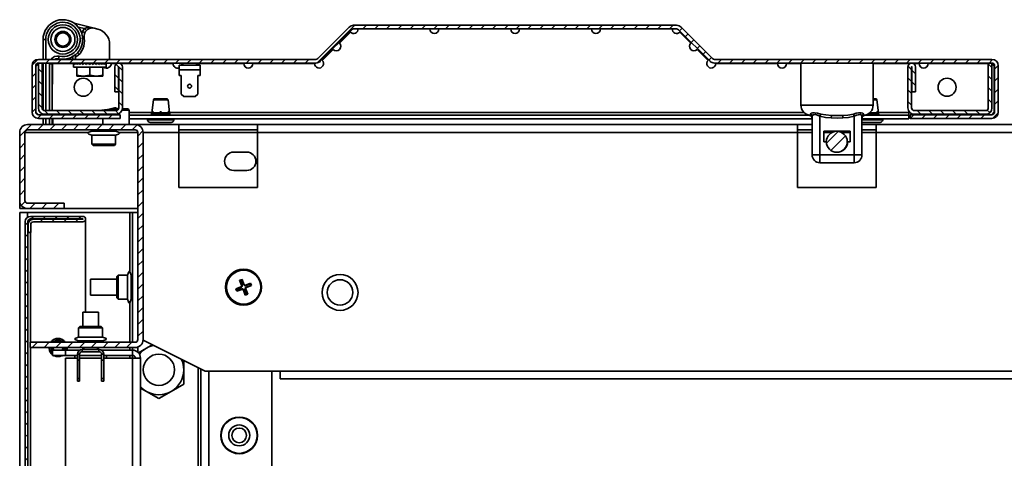
# Model space of a CAD drawing. Units: millimetres. Extents: x -3674 to -691, y -1512 to 2908.
# Drawn here: x -1938 to -1563, y -175 to -8 of the extents above; entities that cross this region are included whole.
import ezdxf

# ---------------------------------------------------------------- set-up
doc = ezdxf.new("R2010")
doc.units = ezdxf.units.MM
doc.linetypes.add('SLD-Сплошная', pattern=[0])
doc.layers.add('ТЕКСТ', color=150, linetype='SLD-Сплошная')

msp = doc.modelspace()

# ---------------------------------------------------------------- hatches: boundary and pattern name
at = {"layer": 'ТЕКСТ', "linetype": 'SLD-Сплошная', "lineweight": 18}
h = msp.add_hatch(dxfattribs=at)
h.set_pattern_fill('ANSI31', color=256, angle=3e-322, style=0)
edge = h.paths.add_edge_path(flags=0)
edge.add_line((-1931.07, -45.49), (-1899.87, -45.49))
edge.add_line((-1899.87, -45.49), (-1899.87, -44.09))
edge.add_line((-1899.87, -44.09), (-1931.07, -44.09))
edge.add_arc((-1931.07, -43.09), 1, 180, 270, ccw=False)
edge.add_line((-1932.07, -43.09), (-1932.07, -25.39))
edge.add_arc((-1931.07, -25.39), 1, 90, 180, ccw=False)
edge.add_line((-1931.07, -24.39), (-1825.38, -24.39))
edge.add_arc((-1825.38, -21.99), 2.4, 270, 315)
edge.add_line((-1823.69, -23.69), (-1811.68, -11.69))
edge.add_arc((-1810.98, -12.39), 1, 90, 135, ccw=False)
edge.add_line((-1810.98, -11.39), (-1687.96, -11.39))
edge.add_arc((-1687.96, -12.39), 1, 45, 90, ccw=False)
edge.add_line((-1687.26, -11.69), (-1675.25, -23.69))
edge.add_arc((-1673.55, -21.99), 2.4, 225, 270)
edge.add_line((-1673.55, -24.39), (-1567.87, -24.39))
edge.add_arc((-1567.87, -25.39), 1, 0, 90, ccw=False)
edge.add_line((-1566.87, -25.39), (-1566.87, -43.09))
edge.add_arc((-1567.87, -43.09), 1, 270, 360, ccw=False)
edge.add_line((-1567.87, -44.09), (-1599.07, -44.09))
edge.add_line((-1599.07, -44.09), (-1599.07, -45.49))
edge.add_line((-1599.07, -45.49), (-1567.87, -45.49))
edge.add_arc((-1567.87, -43.09), 2.4, 270, 360)
edge.add_line((-1565.47, -43.09), (-1565.47, -25.39))
edge.add_arc((-1567.87, -25.39), 2.4, 0, 90)
edge.add_line((-1567.87, -22.99), (-1673.55, -22.99))
edge.add_arc((-1673.55, -21.99), 1, 225, 270, ccw=False)
edge.add_line((-1674.26, -22.7), (-1686.27, -10.7))
edge.add_arc((-1687.96, -12.39), 2.4, 45, 90)
edge.add_line((-1687.96, -9.99), (-1810.98, -9.99))
edge.add_arc((-1810.98, -12.39), 2.4, 90, 135)
edge.add_line((-1812.67, -10.7), (-1824.68, -22.7))
edge.add_arc((-1825.38, -21.99), 1, 270, 315, ccw=False)
edge.add_line((-1825.38, -22.99), (-1931.07, -22.99))
edge.add_arc((-1931.07, -25.39), 2.4, 90, 180)
edge.add_line((-1933.47, -25.39), (-1933.47, -43.09))
edge.add_arc((-1931.07, -43.09), 2.4, 180, 270)
h = msp.add_hatch(dxfattribs=at)
h.set_pattern_fill('ANSI31', color=256, angle=90, style=0)
edge = h.paths.add_edge_path(flags=0)
edge.add_line((-1928.67, -43.89), (-1901.47, -43.89))
edge.add_arc((-1901.47, -41.49), 2.4, 270, 360)
edge.add_line((-1899.07, -41.49), (-1899.07, -25.84))
edge.add_arc((-1900.52, -25.84), 1.45, 0, 180)
edge.add_line((-1901.97, -25.84), (-1901.97, -35.39))
edge.add_line((-1901.97, -35.39), (-1900.57, -35.39))
edge.add_line((-1900.57, -35.39), (-1900.57, -25.84))
edge.add_arc((-1900.52, -25.84), 0.05, 0, 180, ccw=False)
edge.add_line((-1900.47, -25.84), (-1900.47, -41.49))
edge.add_arc((-1901.47, -41.49), 1, -90, 0, ccw=False)
edge.add_line((-1901.47, -42.49), (-1928.67, -42.49))
edge.add_arc((-1928.67, -41.49), 1, 180, 270, ccw=False)
edge.add_line((-1929.67, -41.49), (-1929.67, -24.39))
edge.add_line((-1929.67, -24.39), (-1931.07, -24.39))
edge.add_line((-1931.07, -24.39), (-1931.07, -41.49))
edge.add_arc((-1928.67, -41.49), 2.4, 180, 270)
h = msp.add_hatch(dxfattribs=at)
h.set_pattern_fill('ANSI31', color=256, angle=90, style=0)
edge = h.paths.add_edge_path(flags=0)
edge.add_line((-1599.87, -25.84), (-1599.87, -41.49))
edge.add_arc((-1597.47, -41.49), 2.4, 180, 270)
edge.add_line((-1597.47, -43.89), (-1570.27, -43.89))
edge.add_arc((-1570.27, -41.49), 2.4, 270, 360)
edge.add_line((-1567.87, -41.49), (-1567.87, -24.39))
edge.add_line((-1567.87, -24.39), (-1569.27, -24.39))
edge.add_line((-1569.27, -24.39), (-1569.27, -41.49))
edge.add_arc((-1570.27, -41.49), 1, 270, 360, ccw=False)
edge.add_line((-1570.27, -42.49), (-1597.47, -42.49))
edge.add_arc((-1597.47, -41.49), 1, 180, 270, ccw=False)
edge.add_line((-1598.47, -41.49), (-1598.47, -25.84))
edge.add_arc((-1598.42, -25.84), 0.05, 0, 180, ccw=False)
edge.add_line((-1598.37, -25.84), (-1598.37, -35.39))
edge.add_line((-1598.37, -35.39), (-1596.97, -35.39))
edge.add_line((-1596.97, -35.39), (-1596.97, -25.84))
edge.add_arc((-1598.42, -25.84), 1.45, 360, 540)
h = msp.add_hatch(dxfattribs=at)
h.set_pattern_fill('ANSI31', color=256, angle=3e-322, style=0)
edge = h.paths.add_edge_path(flags=0)
edge.add_arc((-1894.17, -129.84), 3, 270, 360)
edge.add_line((-1891.17, -129.84), (-1891.17, -50.84))
edge.add_arc((-1894.17, -50.84), 3, 0, 90)
edge.add_line((-1894.17, -47.84), (-1935.17, -47.84))
edge.add_arc((-1935.17, -50.84), 3, 90, 180)
edge.add_line((-1938.17, -50.84), (-1938.17, -76.84))
edge.add_arc((-1935.17, -76.84), 3, 180, 270)
edge.add_line((-1935.17, -79.84), (-1921.17, -79.84))
edge.add_line((-1921.17, -79.84), (-1921.17, -77.84))
edge.add_line((-1921.17, -77.84), (-1935.17, -77.84))
edge.add_arc((-1935.17, -76.84), 1, 180, 270, ccw=False)
edge.add_line((-1936.17, -76.84), (-1936.17, -50.84))
edge.add_arc((-1935.17, -50.84), 1, 90, 180, ccw=False)
edge.add_line((-1935.17, -49.84), (-1894.17, -49.84))
edge.add_arc((-1894.17, -50.84), 1, 0, 90, ccw=False)
edge.add_line((-1893.17, -50.84), (-1893.17, -129.84))
edge.add_arc((-1894.17, -129.84), 1, 270, 360, ccw=False)
edge.add_line((-1894.17, -130.84), (-1934.17, -130.84))
edge.add_line((-1934.17, -130.84), (-1934.17, -132.84))
edge.add_line((-1934.17, -132.84), (-1894.17, -132.84))
h = msp.add_hatch(dxfattribs=at)
h.set_pattern_fill('ANSI31', color=256, angle=3e-322, style=0)
edge = h.paths.add_edge_path(flags=0)
edge.add_arc((-1626.97, -54.39), 4, 0, 360)
h = msp.add_hatch(dxfattribs=at)
h.set_pattern_fill('ANSI31', color=256, angle=3e-322, style=0)
edge = h.paths.add_edge_path(flags=0)
edge.add_line((-1933.97, -1126.74), (-1934.97, -1126.74))
edge.add_line((-1934.97, -1126.74), (-1934.97, -1129.74))
edge.add_arc((-1932.97, -1129.74), 2, 180, 270)
edge.add_line((-1932.97, -1131.74), (-1914.12, -1131.74))
edge.add_arc((-1914.12, -1131.79), 0.05, -90, 90, ccw=False)
edge.add_line((-1914.12, -1131.84), (-1934.07, -1131.84))
edge.add_arc((-1934.07, -1130.84), 1, 180, 270, ccw=False)
edge.add_line((-1935.07, -1130.84), (-1935.07, -84.84))
edge.add_arc((-1934.07, -84.84), 1, 90, 180, ccw=False)
edge.add_line((-1934.07, -83.84), (-1914.12, -83.84))
edge.add_arc((-1914.12, -83.89), 0.05, -90, 90, ccw=False)
edge.add_line((-1914.12, -83.94), (-1932.97, -83.94))
edge.add_arc((-1932.97, -85.94), 2, 90, 180)
edge.add_line((-1934.97, -85.94), (-1934.97, -88.94))
edge.add_line((-1934.97, -88.94), (-1933.97, -88.94))
edge.add_line((-1933.97, -88.94), (-1933.97, -85.94))
edge.add_arc((-1932.97, -85.94), 1, 90, 180, ccw=False)
edge.add_line((-1932.97, -84.94), (-1914.12, -84.94))
edge.add_arc((-1914.12, -83.89), 1.05, 270, 450)
edge.add_line((-1914.12, -82.84), (-1934.07, -82.84))
edge.add_arc((-1934.07, -84.84), 2, 90, 180)
edge.add_line((-1936.07, -84.84), (-1936.07, -1130.84))
edge.add_arc((-1934.07, -1130.84), 2, 180, 270)
edge.add_line((-1934.07, -1132.84), (-1914.12, -1132.84))
edge.add_arc((-1914.12, -1131.79), 1.05, 270, 450)
edge.add_line((-1914.12, -1130.74), (-1932.97, -1130.74))
edge.add_arc((-1932.97, -1129.74), 1, 180, 270, ccw=False)
edge.add_line((-1933.97, -1129.74), (-1933.97, -1126.74))

# ---------------------------------------------------------------- linework, layer by layer
at = {"color": 7, "linetype": 'SLD-Сплошная', "lineweight": 35}
for p, q in [((-1917.36, -9.23), (-1909.85, -11.1)), ((-1915.86, -10.64), (-1913.45, -11.23)), ((-1914.24, -12.4), (-1913.45, -11.23)), ((-1913.45, -11.23), (-1912.73, -11.93)), ((-1909.85, -11.1), (-1908.47, -11.45)), ((-1812.67, -10.7), (-1824.68, -22.7)), ((-1687.96, -9.99), (-1810.98, -9.99)), ((-1674.26, -22.7), (-1686.27, -10.7)), ((-1914.52, -13.4), (-1914.24, -12.4)), ((-1913.32, -12.8), (-1914.24, -12.4)), ((-1811.68, -11.69), (-1823.69, -23.69)), ((-1812.17, -12.6), (-1816.37, -16.79)), ((-1687.96, -11.39), (-1810.98, -11.39)), ((-1675.25, -23.69), (-1687.26, -11.69)), ((-1682.57, -16.79), (-1686.77, -12.6)), ((-1929.27, -15.39), (-1929.27, -22.99)), ((-1929.27, -15.39), (-1928.27, -15.39)), ((-1928.27, -22.99), (-1928.27, -15.39)), ((-1903.92, -17.27), (-1903.92, -22.99)), ((-1923.34, -22.77), (-1923.13, -21.79)), ((-1916.16, -20.5), (-1915.56, -21.1)), ((-1818.77, -19.2), (-1822.97, -23.39)), ((-1675.97, -23.39), (-1680.17, -19.2)), ((-1933.47, -25.39), (-1933.47, -43.09)), ((-1932.07, -25.39), (-1932.07, -43.09)), ((-1931.07, -24.69), (-1931.97, -25.59)), ((-1931.97, -25.59), (-1931.97, -43.09)), ((-1825.38, -22.99), (-1931.07, -22.99)), ((-1931.07, -24.39), (-1931.07, -41.49)), ((-1929.67, -24.39), (-1931.07, -24.39)), ((-1825.38, -24.39), (-1931.07, -24.39)), ((-1929.67, -24.39), (-1929.67, -41.49)), ((-1929.27, -24.59), (-1929.67, -24.59)), ((-1929.27, -24.39), (-1929.27, -42.29)), ((-1928.27, -42.49), (-1928.27, -24.39)), ((-1926.73, -24.39), (-1926.77, -24.72)), ((-1926.77, -24.72), (-1925.77, -24.72)), ((-1926.77, -24.72), (-1926.77, -42.49)), ((-1925.77, -24.72), (-1925.74, -24.37)), ((-1925.77, -24.72), (-1925.77, -42.49)), ((-1925.77, -24.72), (-1925.7, -24.72)), ((-1925.72, -24.99), (-1925.7, -24.72)), ((-1925.72, -32.39), (-1925.72, -24.99)), ((-1925.7, -24.72), (-1925.6, -24.39)), ((-1917.72, -24.59), (-1925.66, -24.59)), ((-1917.72, -24.45), (-1917.72, -25.89)), ((-1917.72, -25.89), (-1906.74, -25.89)), ((-1916.47, -25.89), (-1916.47, -28.95)), ((-1915.15, -24.39), (-1914.87, -24.43)), ((-1914.98, -24.39), (-1914.99, -24.41)), ((-1914.28, -24.39), (-1913.75, -24.49)), ((-1913.68, -24.39), (-1913.75, -24.49)), ((-1913.75, -24.49), (-1913.74, -24.49)), ((-1913.28, -24.39), (-1912.94, -24.49)), ((-1912.87, -24.39), (-1912.94, -24.49)), ((-1912.94, -24.49), (-1912.63, -24.7)), ((-1911.47, -24.89), (-1912.21, -24.39)), ((-1912, -24.39), (-1912.07, -24.49)), ((-1911.11, -24.39), (-1911.47, -24.89)), ((-1911.47, -25.89), (-1911.47, -28.95)), ((-1910.23, -24.39), (-1910.45, -24.7)), ((-1910.23, -24.39), (-1910.29, -24.49)), ((-1910.02, -24.39), (-1910.29, -24.49)), ((-1909.48, -24.5), (-1909.41, -24.39)), ((-1909.4, -24.39), (-1909.46, -24.49)), ((-1908.99, -24.39), (-1909.46, -24.49)), ((-1908.08, -24.39), (-1908.37, -24.44)), ((-1907.31, -24.39), (-1907.35, -24.4)), ((-1907.32, -24.39), (-1907.31, -24.39)), ((-1906.74, -25.89), (-1905.22, -25.89)), ((-1906.47, -25.89), (-1906.47, -28.95)), ((-1905.22, -25.89), (-1905.22, -24.45)), ((-1901.25, -24.59), (-1903.32, -24.59)), ((-1901.97, -25.84), (-1901.97, -35.39)), ((-1900.57, -25.84), (-1900.57, -35.39)), ((-1900.47, -41.49), (-1900.47, -25.84)), ((-1879.77, -24.59), (-1899.78, -24.59)), ((-1899.07, -41.49), (-1899.07, -25.84)), ((-1877.47, -25.19), (-1877.47, -26.99)), ((-1877.47, -25.19), (-1869.47, -25.19)), ((-1876.48, -25.19), (-1876.37, -24.59)), ((-1875.91, -24.39), (-1876.47, -25.19)), ((-1876.05, -24.59), (-1876.37, -24.59)), ((-1870.47, -25.19), (-1871.03, -24.39)), ((-1852.82, -24.59), (-1870.89, -24.59)), ((-1869.47, -25.19), (-1869.47, -26.99)), ((-1825.87, -24.59), (-1849.42, -24.59)), ((-1567.87, -22.99), (-1673.55, -22.99)), ((-1567.87, -24.39), (-1673.55, -24.39)), ((-1649.52, -24.59), (-1673.07, -24.59)), ((-1640.62, -24.59), (-1646.12, -24.59)), ((-1640.62, -24.39), (-1640.62, -40.39)), ((-1613.12, -40.39), (-1613.12, -24.39)), ((-1599.15, -24.59), (-1613.12, -24.59)), ((-1599.87, -25.84), (-1599.87, -41.49)), ((-1598.47, -25.84), (-1598.47, -41.49)), ((-1598.37, -35.39), (-1598.37, -25.84)), ((-1595.62, -24.59), (-1597.68, -24.59)), ((-1596.97, -35.39), (-1596.97, -25.84)), ((-1569.27, -24.59), (-1592.22, -24.59)), ((-1569.27, -41.49), (-1569.27, -24.39)), ((-1567.87, -24.39), (-1569.27, -24.39)), ((-1567.87, -41.49), (-1567.87, -24.39)), ((-1566.97, -25.59), (-1567.87, -24.69)), ((-1566.97, -43.09), (-1566.97, -25.59)), ((-1566.87, -43.09), (-1566.87, -25.39)), ((-1565.47, -43.09), (-1565.47, -25.39)), ((-1913.97, -29.39), (-1916.47, -28.95)), ((-1916.47, -28.95), (-1916.47, -29.34)), ((-1916.47, -29.34), (-1916.37, -29.39)), ((-1916.37, -29.39), (-1913.97, -29.39)), ((-1911.47, -28.95), (-1913.97, -29.39)), ((-1913.97, -29.39), (-1908.97, -29.39)), ((-1908.97, -29.39), (-1911.47, -28.95)), ((-1906.47, -28.95), (-1908.97, -29.39)), ((-1908.97, -29.39), (-1906.57, -29.39)), ((-1906.57, -29.39), (-1906.47, -29.34)), ((-1906.47, -29.34), (-1906.47, -28.95)), ((-1877.47, -26.99), (-1869.47, -26.99)), ((-1877.47, -26.99), (-1877.47, -29.19)), ((-1876.62, -29.19), (-1877.47, -29.19)), ((-1876.62, -36.19), (-1876.62, -29.19)), ((-1870.32, -29.19), (-1870.32, -36.19)), ((-1869.47, -29.19), (-1870.32, -29.19)), ((-1869.47, -26.99), (-1869.47, -29.19)), ((-1925.77, -32.39), (-1925.72, -32.39)), ((-1901.97, -35.39), (-1900.57, -35.39)), ((-1876.62, -36.19), (-1875.62, -37.19)), ((-1875.62, -37.19), (-1871.32, -37.19)), ((-1871.32, -37.19), (-1870.32, -36.19)), ((-1598.37, -35.39), (-1596.97, -35.39)), ((-1887.27, -38.43), (-1887.88, -43.39)), ((-1884.47, -38.43), (-1887.27, -38.43)), ((-1886.78, -37.99), (-1884.47, -37.99)), ((-1884.47, -37.99), (-1882.16, -37.99)), ((-1881.67, -38.43), (-1884.47, -38.43)), ((-1881.06, -43.39), (-1881.67, -38.43)), ((-1640.62, -40.39), (-1613.12, -40.39)), ((-1613.12, -37.99), (-1612.16, -37.99)), ((-1611.67, -38.43), (-1613.12, -38.43)), ((-1611.06, -43.39), (-1611.67, -38.43)), ((-1931.97, -43.09), (-1930.97, -44.09)), ((-1931.07, -44.09), (-1899.87, -44.09)), ((-1929.27, -43.82), (-1929.27, -44.09)), ((-1928.67, -42.49), (-1901.47, -42.49)), ((-1928.67, -43.89), (-1901.47, -43.89)), ((-1928.27, -44.09), (-1928.27, -43.89)), ((-1926.77, -43.89), (-1926.77, -44.09)), ((-1925.77, -43.89), (-1925.77, -44.09)), ((-1914, -44.09), (-1913.09, -43.89)), ((-1906.57, -42.34), (-1907.89, -42.49)), ((-1906.45, -42.32), (-1906.94, -42.37)), ((-1906.45, -42.32), (-1906.94, -42.37)), ((-1906.57, -42.34), (-1906.56, -42.49)), ((-1906.52, -43.89), (-1906.52, -44.09)), ((-1904.08, -42.1), (-1904.67, -42.14)), ((-1901.41, -42.46), (-1902.11, -42.49)), ((-1899.87, -45.49), (-1899.87, -44.09)), ((-1899.2, -42.39), (-1899.21, -42.3)), ((-1897.03, -41.85), (-1899.11, -41.89)), ((-1896.52, -47.84), (-1896.52, -42.35)), ((-1887.87, -43.29), (-1896.52, -43.29)), ((-1896.52, -44.29), (-1637.51, -44.29)), ((-1887.92, -44), (-1887.92, -44.29)), ((-1887.64, -44), (-1887.92, -44)), ((-1887.88, -43.39), (-1887.6, -43.39)), ((-1887.61, -43.39), (-1887.64, -44)), ((-1887.64, -44), (-1887.64, -44.29)), ((-1887.64, -44), (-1887.24, -44)), ((-1887.24, -44), (-1887.24, -44.29)), ((-1884.87, -44), (-1887.24, -44)), ((-1887.2, -43.39), (-1884.87, -43.39)), ((-1884.87, -43.39), (-1884.87, -43.38)), ((-1884.87, -44), (-1884.87, -43.39)), ((-1884.87, -44), (-1884.87, -44.29)), ((-1884.87, -44), (-1884.07, -44)), ((-1884.07, -43.39), (-1884.07, -43.38)), ((-1884.07, -44), (-1884.07, -43.39)), ((-1884.07, -43.39), (-1881.73, -43.39)), ((-1884.07, -44), (-1884.07, -44.29)), ((-1881.7, -44), (-1884.07, -44)), ((-1881.7, -44), (-1881.7, -44.29)), ((-1881.7, -44), (-1881.3, -44)), ((-1881.3, -44), (-1881.33, -43.39)), ((-1881.33, -43.39), (-1881.06, -43.39)), ((-1881.3, -44.29), (-1881.3, -44)), ((-1881.02, -44), (-1881.3, -44)), ((-1639.37, -43.29), (-1881.07, -43.29)), ((-1881.02, -44.29), (-1881.02, -44)), ((-1637.18, -44.32), (-1637.22, -44.35)), ((-1636.37, -59.39), (-1636.37, -44.66)), ((-1633.37, -44.66), (-1633.1, -43.81)), ((-1633.37, -44.66), (-1633.37, -59.39)), ((-1629.06, -45.3), (-1629.02, -44.32)), ((-1624.68, -45.3), (-1624.72, -44.32)), ((-1620.37, -44.66), (-1620.64, -43.81)), ((-1620.37, -59.39), (-1620.37, -44.66)), ((-1617.37, -44.66), (-1617.37, -59.39)), ((-1616.56, -44.32), (-1616.52, -44.35)), ((-1616.23, -44.29), (-1599.47, -44.29)), ((-1614.87, -44), (-1615.39, -44)), ((-1614.87, -44), (-1614.87, -43.7)), ((-1614.87, -44), (-1614.87, -44.29)), ((-1614.87, -44), (-1614.07, -44)), ((-1614.07, -43.39), (-1614.07, -43.38)), ((-1614.07, -44), (-1614.07, -43.39)), ((-1614.07, -43.39), (-1611.73, -43.39)), ((-1614.07, -44), (-1614.07, -44.29)), ((-1611.7, -44), (-1614.07, -44)), ((-1611.7, -44), (-1611.7, -44.29)), ((-1611.7, -44), (-1611.3, -44)), ((-1611.3, -44), (-1611.33, -43.39)), ((-1611.33, -43.39), (-1611.06, -43.39)), ((-1611.3, -44.29), (-1611.3, -44)), ((-1611.02, -44), (-1611.3, -44)), ((-1599.47, -43.29), (-1611.07, -43.29)), ((-1611.02, -44.29), (-1611.02, -44)), ((-1599.47, -44.29), (-1599.47, -43.29)), ((-1599.06, -43.29), (-1599.47, -43.29)), ((-1599.47, -44.29), (-1599.47, -45.69)), ((-1599.07, -44.09), (-1599.07, -45.49)), ((-1567.87, -44.09), (-1599.07, -44.09)), ((-1598.47, -44.09), (-1598.47, -43.67)), ((-1597.47, -42.49), (-1570.27, -42.49)), ((-1597.47, -43.89), (-1570.27, -43.89)), ((-1567.97, -44.09), (-1566.97, -43.09)), ((-1935.17, -47.84), (-1894.17, -47.84)), ((-1931.07, -45.49), (-1899.87, -45.49)), ((-1929.27, -45.49), (-1929.27, -47.84)), ((-1928.27, -47.84), (-1928.27, -45.49)), ((-1926.77, -45.49), (-1926.77, -47.84)), ((-1925.77, -45.49), (-1925.77, -47.84)), ((-1925.57, -47.84), (-1925.57, -45.49)), ((-1906.52, -45.49), (-1906.52, -47.84)), ((-1896.52, -45.69), (-1636.37, -45.69)), ((-1877.57, -47.84), (-1894.17, -47.84)), ((-1889.47, -45.69), (-1889.47, -45.99)), ((-1889.47, -45.99), (-1879.47, -45.99)), ((-1880.47, -46.99), (-1888.47, -46.99)), ((-1879.47, -45.99), (-1879.47, -45.69)), ((-1877.57, -50.84), (-1877.57, -47.84)), ((-1847.57, -47.84), (-1877.57, -47.84)), ((-1847.57, -47.84), (-1847.57, -50.84)), ((-1641.92, -47.84), (-1847.57, -47.84)), ((-1641.92, -50.84), (-1641.92, -47.84)), ((-1636.37, -47.84), (-1641.92, -47.84)), ((-1617.37, -45.69), (-1599.47, -45.69)), ((-1617.37, -45.99), (-1609.47, -45.99)), ((-1610.47, -46.99), (-1617.37, -46.99)), ((-1611.92, -47.84), (-1617.37, -47.84)), ((-1514.42, -47.84), (-1611.92, -47.84)), ((-1611.92, -47.84), (-1611.92, -50.84)), ((-1609.47, -45.99), (-1609.47, -45.69)), ((-1567.87, -45.49), (-1599.07, -45.49)), ((-1938.17, -76.84), (-1938.17, -50.84)), ((-1936.17, -76.84), (-1936.17, -50.84)), ((-1911.99, -50.84), (-1936.17, -50.84)), ((-1935.17, -49.84), (-1894.17, -49.84)), ((-1910.72, -49.84), (-1910.72, -50.34)), ((-1910.72, -50.34), (-1901.62, -50.34)), ((-1910.72, -51.84), (-1910.72, -55.34)), ((-1910.72, -51.84), (-1901.62, -51.84)), ((-1901.62, -50.34), (-1901.62, -49.84)), ((-1901.62, -55.34), (-1901.62, -51.84)), ((-1893.17, -50.84), (-1900.35, -50.84)), ((-1893.17, -50.84), (-1893.17, -129.84)), ((-1891.17, -50.84), (-1891.17, -129.84)), ((-1877.57, -50.84), (-1891.17, -50.84)), ((-1847.57, -49.84), (-1877.57, -49.84)), ((-1877.57, -50.84), (-1877.57, -71.84)), ((-1847.57, -50.84), (-1877.57, -50.84)), ((-1847.57, -71.84), (-1847.57, -50.84)), ((-1641.92, -50.84), (-1847.57, -50.84)), ((-1636.37, -49.84), (-1641.92, -49.84)), ((-1641.92, -50.84), (-1641.92, -71.84)), ((-1636.37, -50.84), (-1641.92, -50.84)), ((-1631.87, -50.39), (-1621.87, -50.39)), ((-1631.87, -54.39), (-1631.87, -50.39)), ((-1628.81, -50.84), (-1631.87, -50.84)), ((-1621.87, -50.84), (-1625.13, -50.84)), ((-1621.87, -50.39), (-1621.87, -54.39)), ((-1611.92, -49.84), (-1617.37, -49.84)), ((-1611.92, -50.84), (-1617.37, -50.84)), ((-1611.92, -71.84), (-1611.92, -50.84)), ((-1514.42, -50.84), (-1611.92, -50.84)), ((-1910.72, -55.34), (-1910.22, -55.84)), ((-1910.72, -55.34), (-1901.62, -55.34)), ((-1902.12, -55.84), (-1910.22, -55.84)), ((-1902.12, -55.84), (-1901.62, -55.34)), ((-1630.97, -54.39), (-1631.87, -54.39)), ((-1621.87, -54.39), (-1622.87, -54.39)), ((-1851.67, -58.34), (-1856.67, -58.34)), ((-1633.37, -59.39), (-1636.37, -59.39)), ((-1633.37, -59.39), (-1620.37, -59.39)), ((-1633.37, -59.39), (-1633.37, -62.39)), ((-1617.37, -59.39), (-1620.37, -59.39)), ((-1620.37, -59.39), (-1620.37, -62.39)), ((-1620.37, -62.39), (-1633.37, -62.39)), ((-1856.67, -65.34), (-1851.67, -65.34)), ((-1877.57, -71.84), (-1847.57, -71.84)), ((-1641.92, -71.84), (-1611.92, -71.84)), ((-1938.17, -79.84), (-1938.17, -76.84)), ((-1935.17, -77.84), (-1921.17, -77.84)), ((-1921.17, -79.84), (-1921.17, -77.84)), ((-1935.17, -79.84), (-1938.17, -79.84)), ((-1938.17, -81.34), (-1935.17, -81.34)), ((-1938.17, -81.34), (-1938.17, -1134.34)), ((-1935.17, -79.84), (-1921.17, -79.84)), ((-1935.17, -81.34), (-1896.17, -81.34)), ((-1935.17, -81.34), (-1935.17, -83.17)), ((-1893.17, -79.84), (-1921.17, -79.84)), ((-1896.17, -81.34), (-1895.17, -81.34)), ((-1896.17, -81.34), (-1896.17, -104.02)), ((-1895.17, -81.34), (-1895.17, -130.84)), ((-1893.17, -81.34), (-1895.17, -81.34)), ((-1936.07, -84.84), (-1936.07, -1130.84)), ((-1935.07, -84.84), (-1935.07, -1130.84)), ((-1934.97, -88.94), (-1934.97, -85.94)), ((-1934.07, -82.84), (-1914.12, -82.84)), ((-1934.07, -83.84), (-1914.12, -83.84)), ((-1934.07, -83.98), (-1933.37, -83.98)), ((-1934.07, -84.27), (-1934.07, -83.98)), ((-1933.97, -88.94), (-1933.97, -85.94)), ((-1932.97, -83.94), (-1914.12, -83.94)), ((-1932.97, -84.94), (-1914.12, -84.94)), ((-1913.07, -119.34), (-1913.07, -83.98)), ((-1913.07, -83.98), (-1913.07, -83.98)), ((-1933.97, -88.94), (-1934.97, -88.94)), ((-1934.07, -130.84), (-1934.07, -88.94)), ((-1901.17, -106.84), (-1911.17, -106.84)), ((-1911.17, -106.84), (-1911.17, -107.98)), ((-1911.17, -107.98), (-1911.17, -112.84)), ((-1900.67, -105.29), (-1901.17, -105.79)), ((-1901.17, -113.89), (-1901.17, -105.79)), ((-1897.17, -105.29), (-1900.67, -105.29)), ((-1900.67, -105.29), (-1900.67, -114.39)), ((-1897.17, -105.29), (-1897.17, -114.39)), ((-1895.17, -105.29), (-1895.67, -105.29)), ((-1895.67, -105.29), (-1895.67, -114.39)), ((-1853.47, -106.86), (-1854.41, -107.22)), ((-1854.18, -107.32), (-1854.41, -107.22)), ((-1854.41, -107.22), (-1853.69, -109.09)), ((-1853.58, -107.09), (-1854.18, -107.32)), ((-1854.18, -107.32), (-1853.46, -109.2)), ((-1853.58, -107.09), (-1853.47, -106.86)), ((-1852.86, -108.97), (-1853.58, -107.09)), ((-1852.76, -108.74), (-1853.47, -106.86)), ((-1852.86, -108.97), (-1852.76, -108.74)), ((-1850.35, -108.53), (-1852.22, -109.25)), ((-1850.25, -108.3), (-1852.12, -109.02)), ((-1850.35, -108.53), (-1850.25, -108.3)), ((-1850.12, -109.14), (-1850.35, -108.53)), ((-1849.89, -109.24), (-1850.25, -108.3)), ((-1853.97, -109.73), (-1855.85, -110.45)), ((-1855.85, -110.45), (-1855.49, -111.38)), ((-1855.62, -110.55), (-1855.85, -110.45)), ((-1853.75, -109.83), (-1855.62, -110.55)), ((-1855.62, -110.55), (-1855.39, -111.15)), ((-1855.49, -111.38), (-1853.62, -110.66)), ((-1855.39, -111.15), (-1855.49, -111.38)), ((-1855.39, -111.15), (-1853.52, -110.44)), ((-1853.75, -109.83), (-1853.97, -109.73)), ((-1853.69, -109.09), (-1853.46, -109.2)), ((-1853.62, -110.66), (-1853.52, -110.44)), ((-1852.88, -110.72), (-1852.98, -110.95)), ((-1852.98, -110.95), (-1852.26, -112.82)), ((-1852.88, -110.72), (-1852.16, -112.6)), ((-1851.56, -112.36), (-1852.28, -110.49)), ((-1852.05, -110.59), (-1852.28, -110.49)), ((-1852.26, -112.82), (-1851.33, -112.47)), ((-1852.12, -109.02), (-1852.22, -109.25)), ((-1852.16, -112.6), (-1851.56, -112.36)), ((-1851.33, -112.47), (-1852.05, -110.59)), ((-1851.99, -109.85), (-1850.12, -109.14)), ((-1851.99, -109.85), (-1851.76, -109.96)), ((-1851.76, -109.96), (-1849.89, -109.24)), ((-1851.56, -112.36), (-1851.33, -112.47)), ((-1850.12, -109.14), (-1849.89, -109.24)), ((-1911.17, -112.84), (-1901.17, -112.84)), ((-1901.17, -113.89), (-1900.67, -114.39)), ((-1900.67, -114.39), (-1897.17, -114.39)), ((-1896.17, -115.66), (-1896.17, -130.84)), ((-1895.67, -114.39), (-1895.17, -114.39)), ((-1852.16, -112.6), (-1852.26, -112.82)), ((-1914.17, -119.34), (-1914.17, -124.84)), ((-1914.17, -119.34), (-1908.17, -119.34)), ((-1908.17, -124.84), (-1908.17, -119.34)), ((-1915.22, -124.84), (-1915.72, -125.34)), ((-1915.72, -125.34), (-1915.72, -128.84)), ((-1912.91, -125.34), (-1915.72, -125.34)), ((-1915.22, -124.84), (-1912.72, -124.84)), ((-1906.62, -125.34), (-1912.91, -125.34)), ((-1912.72, -124.84), (-1907.12, -124.84)), ((-1906.62, -125.34), (-1907.12, -124.84)), ((-1906.62, -128.84), (-1906.62, -125.34)), ((-1934.17, -130.84), (-1934.17, -132.84)), ((-1894.17, -130.84), (-1934.17, -130.84)), ((-1925.63, -130.08), (-1925.61, -130.11)), ((-1925.61, -130.11), (-1925.61, -130.11)), ((-1924.94, -129.68), (-1924.92, -129.71)), ((-1924.92, -129.71), (-1924.92, -129.71)), ((-1922.2, -129.68), (-1922.22, -129.71)), ((-1922.22, -129.71), (-1922.22, -129.71)), ((-1921.51, -130.08), (-1921.53, -130.11)), ((-1921.53, -130.11), (-1921.53, -130.11)), ((-1912.91, -128.84), (-1915.72, -128.84)), ((-1915.72, -130.34), (-1915.72, -130.84)), ((-1912.91, -130.34), (-1915.72, -130.34)), ((-1906.62, -128.84), (-1912.91, -128.84)), ((-1906.62, -130.34), (-1912.91, -130.34)), ((-1906.62, -130.84), (-1906.62, -130.34)), ((-1867.57, -141.84), (-1891.18, -130.04)), ((-1894.17, -132.84), (-1934.17, -132.84)), ((-1934.07, -228.82), (-1934.07, -132.84)), ((-1927, -133.24), (-1926.96, -133.24)), ((-1926.96, -133.24), (-1926.96, -133.24)), ((-1925.67, -135.84), (-1925.67, -133.84)), ((-1925.67, -133.84), (-1920.67, -133.84)), ((-1920.67, -133.84), (-1920.67, -135.84)), ((-1920.67, -133.84), (-1915.19, -133.84)), ((-1920.18, -133.24), (-1920.18, -133.24)), ((-1920.14, -133.24), (-1920.18, -133.24)), ((-1914.37, -133.64), (-1914.37, -134.44)), ((-1914.37, -133.64), (-1907.97, -133.64)), ((-1914.37, -134.44), (-1907.97, -134.44)), ((-1914.17, -132.84), (-1914.17, -133.64)), ((-1913.61, -132.84), (-1914.17, -133.64)), ((-1908.17, -133.64), (-1908.73, -132.84)), ((-1908.17, -133.64), (-1908.17, -132.84)), ((-1907.97, -134.44), (-1907.97, -133.64)), ((-1907.14, -133.84), (-1895.17, -133.84)), ((-1896.17, -132.84), (-1896.17, -133.84)), ((-1895.17, -132.84), (-1895.17, -133.84)), ((-1895.17, -135.84), (-1895.17, -133.84)), ((-1893.17, -132.67), (-1893.17, -134.61)), ((-1892.95, -134.86), (-1889.92, -133.12)), ((-1889.92, -133.12), (-1887.71, -131.84)), ((-1920.67, -135.84), (-1925.67, -135.84)), ((-1924.94, -136.01), (-1924.92, -135.98)), ((-1924.92, -135.98), (-1924.92, -135.98)), ((-1922.22, -135.98), (-1922.22, -135.98)), ((-1922.2, -136.01), (-1922.22, -135.98)), ((-1920.67, -135.84), (-1916.17, -135.84)), ((-1920.67, -335.84), (-1920.67, -136.84)), ((-1920.67, -136.84), (-1916.17, -136.84)), ((-1917.18, -135.84), (-1917.18, -136.84)), ((-1915.37, -135.44), (-1916.17, -135.44)), ((-1916.17, -137.64), (-1916.17, -135.44)), ((-1916.17, -137.64), (-1915.37, -137.64)), ((-1916.17, -144.64), (-1916.17, -137.64)), ((-1915.37, -137.64), (-1915.37, -135.44)), ((-1915.37, -135.84), (-1906.97, -135.84)), ((-1915.37, -136.84), (-1906.97, -136.84)), ((-1915.37, -137.64), (-1915.37, -144.64)), ((-1906.97, -135.44), (-1906.97, -137.64)), ((-1906.17, -135.44), (-1906.97, -135.44)), ((-1906.97, -137.64), (-1906.17, -137.64)), ((-1906.97, -144.64), (-1906.97, -137.64)), ((-1906.17, -135.44), (-1906.17, -137.64)), ((-1906.17, -135.84), (-1895.17, -135.84)), ((-1906.17, -136.84), (-1895.17, -136.84)), ((-1906.17, -144.64), (-1906.17, -137.64)), ((-1905.16, -136.84), (-1905.16, -135.84)), ((-1896.17, -135.84), (-1896.17, -136.84)), ((-1895.17, -135.84), (-1895.17, -136.84)), ((-1895.17, -136.84), (-1892.17, -136.84)), ((-1895.17, -136.84), (-1895.17, -182.87)), ((-1892.17, -136.84), (-1892.17, -182.01)), ((-1875.67, -137.79), (-1875.67, -141.34)), ((-1875.67, -141.34), (-1875.67, -146.83)), ((-1870.17, -140.54), (-1870.17, -193.68)), ((-1869.17, -141.04), (-1869.17, -193.68)), ((-1838.97, -141.84), (-1867.57, -141.84)), ((-1866.17, -141.84), (-1866.17, -193.68)), ((-1842.17, -141.84), (-1842.17, -192.28)), ((-1287.37, -141.84), (-1838.97, -141.84)), ((-1838.97, -144.84), (-1838.97, -141.84)), ((-1916.17, -144.64), (-1915.37, -144.64)), ((-1916.17, -145.64), (-1916.17, -144.64)), ((-1915.37, -145.64), (-1916.17, -145.64)), ((-1915.37, -144.64), (-1915.37, -145.64)), ((-1906.97, -144.64), (-1906.17, -144.64)), ((-1906.97, -145.64), (-1906.97, -144.64)), ((-1906.17, -145.64), (-1906.97, -145.64)), ((-1906.17, -144.64), (-1906.17, -145.64)), ((-1287.37, -144.84), (-1838.97, -144.84)), ((-1889.92, -149.57), (-1892.12, -148.3)), ((-1885.17, -152.31), (-1889.92, -149.57)), ((-1880.42, -149.57), (-1885.17, -152.31)), ((-1875.67, -146.83), (-1880.42, -149.57))]:
    msp.add_line(p, q, dxfattribs=at)
at = {"color": 7, "linetype": 'SLD-Сплошная', "lineweight": 35, "flags": 128}
for points in [[(-1923.05, -13.22), (-1922.42, -12.94), (-1922.41, -12.94)], [(-1915.59, -43.89), (-1915.85, -43.95), (-1916.42, -44.09)], [(-1900.66, -41.81), (-1901.03, -41.68), (-1901.62, -41.47), (-1901.85, -41.44), (-1902.03, -41.45), (-1902.59, -41.61), (-1903.11, -41.76), (-1904.1, -41.98), (-1905.09, -42.16), (-1906.45, -42.32)], [(-1902.21, -41.89), (-1902.21, -41.87), (-1902.34, -41.9), (-1902.62, -41.95), (-1903.25, -42.03), (-1904.08, -42.1)], [(-1896.52, -42.35), (-1896.68, -42.35), (-1897.18, -42.36), (-1898.02, -42.37), (-1899.2, -42.39)], [(-1887.2, -43.38), (-1887.2, -43.23), (-1887.23, -43.08), (-1887.29, -42.98), (-1887.35, -42.94), (-1887.41, -42.94), (-1887.47, -42.99), (-1887.52, -43.07), (-1887.56, -43.18), (-1887.6, -43.32), (-1887.6, -43.38)], [(-1884.07, -43.38), (-1884.09, -43.23), (-1884.17, -43.08), (-1884.29, -42.98), (-1884.42, -42.94), (-1884.54, -42.94), (-1884.66, -42.99), (-1884.75, -43.07), (-1884.82, -43.18), (-1884.86, -43.32), (-1884.87, -43.38)], [(-1881.34, -43.38), (-1881.36, -43.23), (-1881.41, -43.08), (-1881.47, -42.98), (-1881.54, -42.94), (-1881.6, -42.94), (-1881.66, -42.99), (-1881.7, -43.07), (-1881.73, -43.18), (-1881.74, -43.32), (-1881.74, -43.38)], [(-1637.18, -44.32), (-1637.08, -44.19), (-1636.93, -43.81)], [(-1636.93, -43.81), (-1636.68, -43.51), (-1636.2, -43.34), (-1635.4, -43.31), (-1634.29, -43.49), (-1633.1, -43.81)], [(-1633.37, -44.66), (-1634.35, -44.27), (-1635.07, -44.06), (-1635.25, -44.04), (-1635.86, -44.07), (-1635.87, -44.07), (-1636.23, -44.29), (-1636.37, -44.66)], [(-1629.06, -45.3), (-1631.22, -45.12), (-1633.37, -44.66)], [(-1633.1, -43.81), (-1631.13, -44.18), (-1629.02, -44.32)], [(-1629.02, -44.32), (-1626.87, -44.35), (-1624.72, -44.32)], [(-1624.72, -44.32), (-1622.72, -44.19), (-1620.64, -43.81)], [(-1620.37, -44.66), (-1622.48, -45.12), (-1624.68, -45.3)], [(-1620.64, -43.81), (-1619.53, -43.51), (-1618.61, -43.34), (-1617.75, -43.31), (-1617.09, -43.49), (-1616.81, -43.81)], [(-1617.37, -44.66), (-1617.53, -44.27), (-1617.9, -44.06), (-1618.03, -44.04), (-1618.7, -44.07), (-1618.71, -44.07), (-1619.46, -44.29), (-1620.37, -44.66)], [(-1616.81, -43.81), (-1616.67, -44.18), (-1616.56, -44.32)], [(-1611.34, -43.38), (-1611.36, -43.23), (-1611.41, -43.08), (-1611.47, -42.98), (-1611.54, -42.94), (-1611.6, -42.94), (-1611.66, -42.99), (-1611.7, -43.07), (-1611.73, -43.18), (-1611.74, -43.32), (-1611.74, -43.38)], [(-1624.68, -45.3), (-1626.87, -45.34), (-1629.06, -45.3)], [(-1910.72, -50.34), (-1911.81, -50.72), (-1912.08, -50.91), (-1912.13, -50.97), (-1912.16, -51.03), (-1912.17, -51.09), (-1912.16, -51.16), (-1912.13, -51.22), (-1912.08, -51.28), (-1911.81, -51.47), (-1910.72, -51.84)], [(-1901.62, -51.84), (-1900.53, -51.47), (-1900.26, -51.28), (-1900.21, -51.22), (-1900.18, -51.16), (-1900.17, -51.09), (-1900.18, -51.03), (-1900.21, -50.97), (-1900.26, -50.91), (-1900.53, -50.72), (-1901.62, -50.34)], [(-1934.07, -83.98), (-1934.75, -84.18), (-1934.82, -84.2)], [(-1895.67, -105.29), (-1896.04, -104.21), (-1896.23, -103.93), (-1896.29, -103.88), (-1896.36, -103.85), (-1896.42, -103.84), (-1896.48, -103.85), (-1896.54, -103.88), (-1896.61, -103.93), (-1896.79, -104.21), (-1897.17, -105.29)], [(-1897.17, -114.39), (-1896.79, -115.48), (-1896.61, -115.75), (-1896.54, -115.8), (-1896.48, -115.83), (-1896.42, -115.84), (-1896.36, -115.83), (-1896.29, -115.8), (-1896.23, -115.75), (-1896.04, -115.48), (-1895.67, -114.39)], [(-1915.72, -128.84), (-1916.81, -129.22), (-1917.08, -129.41), (-1917.13, -129.47), (-1917.16, -129.53), (-1917.17, -129.59), (-1917.16, -129.66), (-1917.13, -129.72), (-1917.08, -129.78), (-1916.81, -129.97), (-1915.72, -130.34)], [(-1906.62, -130.34), (-1905.53, -129.97), (-1905.26, -129.78), (-1905.21, -129.72), (-1905.18, -129.66), (-1905.17, -129.59), (-1905.18, -129.53), (-1905.21, -129.47), (-1905.26, -129.41), (-1905.53, -129.22), (-1906.62, -128.84)], [(-1925.67, -134.7), (-1926.18, -133.86), (-1926.37, -132.84)], [(-1925.88, -132.84), (-1925.7, -133.73), (-1925.65, -133.84)], [(-1925.57, -132.84), (-1925.42, -133.61), (-1925.3, -133.84)], [(-1925.13, -133.84), (-1925.28, -133.55), (-1925.42, -132.84)], [(-1921.72, -132.84), (-1921.86, -133.55), (-1922.01, -133.84)], [(-1921.84, -133.84), (-1921.72, -133.61), (-1921.57, -132.84)], [(-1921.49, -133.84), (-1921.44, -133.73), (-1921.26, -132.84)], [(-1920.77, -132.84), (-1920.81, -133.36), (-1920.95, -133.84)], [(-1920.31, -133.84), (-1920.24, -133.58), (-1920.18, -133.24)], [(-1920.14, -133.24), (-1920.2, -133.59), (-1920.27, -133.84)]]:
    msp.add_lwpolyline(points, dxfattribs=at)
at = {"color": 7, "linetype": 'SLD-Сплошная', "lineweight": 35}
for centre, radius in [((-1921.72, -15.39), 5.6), ((-1921.72, -15.39), 4.6), ((-1921.72, -15.39), 3.05), ((-1921.72, -15.39), 2.55), ((-1913.97, -33.59), 3.45), ((-1873.47, -33.19), 0.75), ((-1584.97, -33.59), 3.45), ((-1626.97, -54.39), 4), ((-1852.97, -109.84), 6.85), ((-1852.87, -109.84), 6.5), ((-1816.17, -111.84), 6.85), ((-1816.17, -111.84), 4.85), ((-1885.17, -141.34), 6), ((-1854.57, -166.34), 7), ((-1854.57, -166.34), 6.85), ((-1854.57, -166.34), 4), ((-1854.57, -166.34), 2.8)]:
    msp.add_circle(centre, radius, dxfattribs=at)
for centre, radius, start, end in [((-1921.72, -15.39), 7.55, 257.6044, 180), ((-1921.72, -15.39), 6.55, 257.6044, 180), ((-1911.66, -15.45), 4.58, 75.0704, 113.0804), ((-1910.58, -14.01), 3, 76, 156.2263), ((-1810.98, -12.39), 2.4, 90, 135), ((-1687.96, -12.39), 2.4, 45, 90), ((-1921.72, -15.38), 2.54, 58.4456, 90.1754), ((-1920.52, -16.16), 7, 302.3456, 10.6191), ((-1901.18, -99.18), 85.22, 98.4025, 99.0752), ((-1909.66, -14.42), 4, 156.2263, 186.468), ((-1909.92, -17.27), 6, 0, 76), ((-1810.97, -11.39), 1.7, 225, 0), ((-1810.98, -12.39), 1, 90, 135), ((-1780.22, -11.39), 1.7, 180, 0), ((-1749.47, -11.39), 1.7, 180, 0), ((-1718.72, -11.39), 1.7, 180, 360), ((-1687.97, -11.39), 1.7, 180, 315), ((-1687.96, -12.39), 1, 45, 90), ((-1817.57, -17.99), 1.7, 225, 45), ((-1681.37, -17.99), 1.7, 135, 315), ((-1923.82, -24.57), 2.86, 76.0226, 146.6466), ((-1916.8, -22.36), 1.21, 145.3182, 211.4791), ((-1922.84, -25.14), 6.8, 26.8012, 33.261), ((-1916.5, -22.49), 0.5, 122.3456, 270), ((-1931.07, -25.39), 2.4, 90, 180), ((-1931.07, -25.39), 1, 90, 180), ((-1923.77, -24.72), 2, 77.6044, 120.2666), ((-1905.02, -24.59), 1.7, 229.8808, 360), ((-1900.52, -25.84), 1.45, 0, 180), ((-1900.52, -25.84), 0.05, 0, 180), ((-1878.07, -24.59), 1.7, 180, 290.6673), ((-1851.12, -24.59), 1.7, 180, 0), ((-1824.17, -24.59), 1.7, 180, 45), ((-1825.38, -21.99), 1, 270, 315), ((-1825.38, -21.99), 2.4, 270, 315), ((-1674.77, -24.59), 1.7, 135, 0), ((-1673.55, -21.99), 2.4, 225, 270), ((-1673.55, -21.99), 1, 225, 270), ((-1647.82, -24.59), 1.7, 180, 0), ((-1598.42, -25.84), 1.45, 360, 180), ((-1598.42, -25.84), 0.05, 360, 180), ((-1593.92, -24.59), 1.7, 180, 360), ((-1567.87, -25.39), 2.4, 0, 90), ((-1567.87, -25.39), 1, 0, 90), ((-1886.78, -38.49), 0.5, 90, 172.9987), ((-1882.16, -38.49), 0.5, 7.0013, 90), ((-1636.62, -40.39), 4, 180, 261.3781), ((-1617.12, -40.39), 4, 278.6086, 0), ((-1612.16, -38.49), 0.5, 7.0013, 90), ((-1931.07, -43.09), 2.4, 180, 270), ((-1931.07, -43.09), 1, 180, 270), ((-1928.67, -41.49), 2.4, 180, 270), ((-1928.67, -41.49), 1, 180, 270), ((-1898.72, -112.01), 70.11, 91.5053, 96.429), ((-1901.47, -41.49), 1, 270, 0), ((-1901.47, -41.49), 2.4, 270, 0), ((-1897.02, -42.35), 0.5, 360, 90.9401), ((-1882.92, -44), 5, 172.9987, 180), ((-1887.42, -44.62), 1.24, 80.181, 98.8102), ((-1881.5, -44), 5.74, 173.9326, 180.0022), ((-1886.09, -43.51), 1.12, 173.2558, 173.9293), ((-1884.47, -48.62), 5.25, 85.6281, 94.3719), ((-1882.85, -43.51), 1.12, 6.0707, 6.7442), ((-1881.52, -44.62), 1.24, 81.1905, 99.8186), ((-1887.44, -44), 5.74, 359.9978, 6.0674), ((-1886.02, -44), 5, 0, 7.0013), ((-1637.37, -45.34), 1, 360, 81.3802), ((-1637.37, -45.3), 0.999, 0.0178, 79.0052), ((-1637.32, -44.68), 0.95, 0.6515, 65.6539), ((-1616.42, -44.68), 0.95, 114.3461, 179.3485), ((-1616.37, -45.3), 0.999, 100.9948, 179.9822), ((-1616.37, -45.34), 1, 98.6004, 180), ((-1614.45, -48.32), 4.94, 85.532, 90.0199), ((-1614.47, -43.35), 0.398, 356.009, 44.1875), ((-1612.85, -43.51), 1.12, 6.0707, 6.7442), ((-1611.52, -44.62), 1.24, 81.1905, 99.8186), ((-1617.44, -44), 5.74, 359.9978, 6.0674), ((-1616.02, -44), 5, 0, 7.0013), ((-1597.47, -41.49), 2.4, 180, 270), ((-1597.47, -41.49), 1, 180, 270), ((-1570.27, -41.49), 1, 270, 0), ((-1570.27, -41.49), 2.4, 270, 0), ((-1567.87, -43.09), 2.4, 270, 0), ((-1567.87, -43.09), 1, 270, 0), ((-1935.17, -50.84), 3, 90, 180), ((-1894.17, -50.84), 3, 0, 90), ((-1888.47, -45.99), 1, 180, 270), ((-1880.47, -45.99), 1, 270, 0), ((-1610.47, -45.99), 1, 270, 0), ((-1935.17, -50.84), 1, 90, 180), ((-1894.17, -50.84), 1, 0, 90), ((-1626.87, -54.39), 4, 269.2838, 0), ((-1856.67, -61.84), 3.5, 90, 270), ((-1851.67, -61.84), 3.5, 270, 90), ((-1633.37, -59.39), 3, 180, 270), ((-1620.37, -59.39), 3, 270, 360), ((-1935.17, -76.84), 3, 180, 270), ((-1935.17, -76.84), 1, 180, 270), ((-1934.07, -84.84), 2, 90, 180), ((-1934.07, -84.84), 1, 90, 180), ((-1933.64, -85.5), 1.58, 105.9377, 155.3597), ((-1932.97, -85.94), 2, 90, 180), ((-1932.97, -85.94), 1, 90, 180), ((-1914.12, -83.89), 1.05, 270, 90), ((-1914.12, -83.89), 0.05, 270, 90), ((-1923.57, -132.84), 3.45, 126.658, 144.5698), ((-1923.57, -132.84), 3.41, 126.72, 144.1233), ((-1924.99, -130.38), 0.711, 85.7448, 154.2552), ((-1926.04, -128.56), 1.61, 285.6431, 314.3569), ((-1924.97, -130.42), 0.715, 85.9784, 154.0216), ((-1923.57, -132.84), 2.8, 45.503, 134.497), ((-1923.57, -132.84), 3.45, 66.658, 113.342), ((-1923.57, -132.84), 3.41, 66.72, 113.28), ((-1923.57, -132.84), 2.31, 60.0755, 119.9245), ((-1921.09, -128.56), 1.61, 225.6431, 254.3569), ((-1922.17, -130.42), 0.715, 25.9784, 94.0216), ((-1922.15, -130.38), 0.711, 25.7448, 94.2552), ((-1923.57, -132.84), 3.41, 35.8767, 53.28), ((-1923.57, -132.84), 3.45, 35.4302, 53.342), ((-1894.17, -129.84), 1, 270, 0), ((-1894.17, -129.84), 3, 270, 0), ((-1926.41, -132.84), 0.711, 180, 214.2552), ((-1926.37, -132.84), 0.714, 179.9831, 214.0314), ((-1923.57, -132.84), 3.45, 186.658, 233.342), ((-1928.32, -132.94), 1.4, 347.3287, 3.8114), ((-1923.57, -132.84), 3.41, 186.72, 232.023), ((-1919.14, -132.96), 1.08, 173.7617, 195.0982), ((-1920.77, -132.84), 0.714, 325.9686, 0.0169), ((-1920.73, -132.84), 0.711, 325.7448, 360), ((-1914.37, -135.44), 1.8, 90, 180), ((-1914.37, -135.44), 1, 90, 180), ((-1907.97, -135.44), 1.8, 0, 90), ((-1907.97, -135.44), 1, 0, 90), ((-1895.17, -136.84), 3, 360, 90), ((-1885.17, -141.34), 9.5, 120, 141.0382), ((-1885.17, -141.34), 9.5, 102.0417, 120), ((-1924.99, -135.3), 0.711, 229.5828, 274.2552), ((-1924.97, -135.27), 0.715, 233.8941, 274.0267), ((-1925.22, -136.19), 0.375, 35.2134, 69.0474), ((-1923.57, -132.84), 3.45, 246.658, 293.342), ((-1923.57, -132.84), 3.41, 246.72, 293.28), ((-1921.89, -136.23), 0.415, 112.6449, 143.1519), ((-1922.17, -135.27), 0.715, 265.9766, 306.1027), ((-1922.15, -135.3), 0.711, 265.7448, 310.4172), ((-1895.17, -136.84), 1, 360, 90), ((-1885.17, -141.34), 9.5, 0, 24.8282), ((-1885.17, -141.34), 9.5, 300, 0), ((-1885.17, -141.34), 9.5, 222.5369, 240), ((-1885.17, -141.34), 9.5, 240, 300)]:
    msp.add_arc(centre, radius, start, end, dxfattribs=at)
for centre, major_axis, ratio, start_param, end_param in [((-1911.47, -24.89), (6.23, -0.79), 0.664848, 3.211837, 3.330722), ((-1911.47, -24.89), (1.34, 8.55), 0.714054, 1.624205, 1.682361), ((-1911.47, -24.89), (6.13, -2.07), 0.599208, 3.537032, 3.655916), ((-1911.47, -24.89), (3.33, 8.34), 0.634095, 1.7608, 1.818956), ((-1911.47, -24.89), (6.08, -2.9), 0.503102, 3.782127, 3.901011), ((-1911.47, -24.89), (4.49, 8.27), 0.525577, 1.790521, 1.848677), ((-1911.47, -24.89), (6.1, -3.44), 0.399501, 3.977496, 4.09638), ((-1911.47, -24.89), (5.21, 8.33), 0.413937, 1.766218, 1.824374), ((-1911.47, -24.89), (6.15, -3.8), 0.296438, 4.146479, 4.265364), ((-1911.47, -24.89), (5.7, 8.42), 0.305615, 1.716374, 1.77453), ((-1911.47, -24.89), (6.2, -4.04), 0.195788, 4.301433, 4.420317), ((-1911.47, -24.89), (6.01, 8.52), 0.201248, 1.653717, 1.711873), ((-1911.47, -24.89), (6.24, -4.17), 0.097299, 4.449056, 4.567941), ((-1911.47, -24.89), (6.19, 8.58), 0.099854, 1.584565, 1.642721), ((-1911.47, -24.89), (6.24, -4.17), 0.097299, 1.426348, 1.545233), ((-1911.47, -24.89), (6.19, 8.58), 0.099854, 4.784314, 4.84247), ((-1911.47, -24.89), (6.2, -4.04), 0.195788, 1.278725, 1.397609), ((-1911.47, -24.89), (6.01, 8.52), 0.201248, 4.853466, 4.911622), ((-1911.47, -24.89), (6.15, -3.8), 0.296438, 1.123772, 1.242656), ((-1911.47, -24.89), (5.7, 8.42), 0.305615, 4.916122, 4.974279), ((-1911.47, -24.89), (6.1, -3.44), 0.399501, 0.954788, 1.073672), ((-1911.47, -24.89), (5.21, 8.33), 0.413937, 4.965967, 5.024123), ((-1911.47, -24.89), (6.08, -2.9), 0.503102, 0.759419, 0.878303), ((-1911.47, -24.89), (4.49, 8.27), 0.525577, 4.99027, 5.048426), ((-1911.47, -24.89), (6.13, -2.07), 0.599208, 0.514324, 0.633208), ((-1911.47, -24.89), (3.33, 8.34), 0.634095, 4.960549, 5.018705), ((-1911.47, -24.89), (6.23, -0.79), 0.664848, 0.18913, 0.308014), ((-1911.47, -24.89), (1.34, 8.55), 0.714054, 4.823954, 4.88211), ((-1852.29, -108.54), (0.21, 0.471), 0.970288, 2.371274, 3.911912), ((-1854.17, -109.26), (-0.471, 0.21), 0.970288, 2.371274, 3.911912), ((-1853.94, -109.36), (-0.471, 0.21), 0.970288, 2.371274, 3.911912), ((-1853.45, -111.14), (-0.21, -0.471), 0.970288, 2.371274, 3.911912), ((-1853.35, -110.92), (-0.21, -0.471), 0.970288, 2.371274, 3.911912), ((-1852.39, -108.77), (0.21, 0.471), 0.970288, 2.371274, 3.911912), ((-1851.8, -110.32), (0.471, -0.21), 0.970288, 2.371274, 3.911912), ((-1851.57, -110.42), (0.471, -0.21), 0.970288, 2.371274, 3.911912)]:
    msp.add_ellipse(centre, major_axis=major_axis, ratio=ratio, start_param=start_param, end_param=end_param, dxfattribs=at)

doc.saveas('drawing.dxf')
